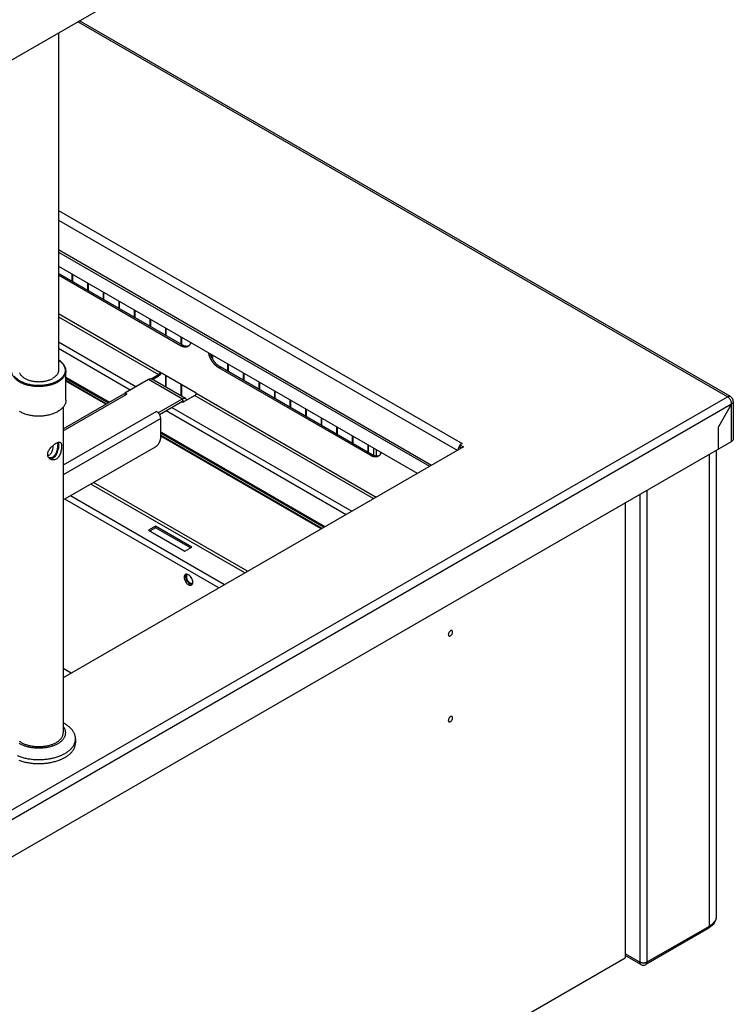
# Model space of a CAD drawing. Units: millimetres. Extents: x -2089 to 5578, y -188 to 6041.
# Drawn here: x 3392 to 3684, y 4565 to 4967 of the extents above; entities that cross this region are included whole.
import ezdxf

# ---------------------------------------------------------------- set-up
doc = ezdxf.new("R2010")
doc.units = ezdxf.units.MM
doc.header["$LTSCALE"] = 19.36
doc.layers.get('0').update_dxf_attribs({"linetype": 'CONTINUOUS'})

msp = doc.modelspace()

# ---------------------------------------------------------------- linework, layer by layer
at = {"color": 7, "linetype": 'Continuous'}
for p, q in [((3185.18, 4832.98), (3637.73, 5094.26)), ((3408.14, 4961.71), (3408.14, 4823.24)), ((3458.69, 4834.12), (3408.14, 4863.3)), ((3413.84, 4860.01), (3413.84, 4863.05)), ((3413.93, 4863), (3413.93, 4859.96)), ((3420.21, 4856.33), (3420.21, 4859.38)), ((3420.29, 4859.33), (3420.29, 4856.28)), ((3426.57, 4852.66), (3426.57, 4855.7)), ((3426.66, 4855.66), (3426.66, 4852.61)), ((3432.94, 4848.99), (3432.94, 4852.03)), ((3433.02, 4851.98), (3433.02, 4848.94)), ((3439.3, 4845.31), (3439.3, 4848.36)), ((3439.38, 4848.31), (3439.38, 4845.26)), ((3445.66, 4841.64), (3445.66, 4844.68)), ((3445.75, 4844.63), (3445.75, 4841.59)), ((3452.03, 4837.96), (3452.03, 4841.01)), ((3452.11, 4840.96), (3452.11, 4837.91)), ((3458.39, 4834.29), (3458.39, 4837.33)), ((3458.48, 4837.28), (3458.48, 4834.24)), ((3471.12, 4828.53), (3471.12, 4829.99)), ((3471.2, 4829.94), (3471.2, 4828.37)), ((3411.24, 4811.5), (3411.24, 4823.51)), ((3536.47, 4789.21), (3474.25, 4825.14)), ((3477.48, 4823.27), (3477.48, 4826.31)), ((3477.57, 4826.26), (3477.57, 4823.22)), ((3427.77, 4809.97), (3411.24, 4819.52)), ((3446.66, 4819.99), (3449.07, 4821.38)), ((3452.03, 4816.89), (3452.03, 4821.77)), ((3452.11, 4821.72), (3452.11, 4816.84)), ((3483.85, 4819.59), (3483.85, 4822.64)), ((3483.93, 4822.59), (3483.93, 4819.54)), ((3458.39, 4813.22), (3458.39, 4818.1)), ((3458.48, 4818.05), (3458.48, 4813.17)), ((3490.21, 4815.92), (3490.21, 4818.96)), ((3490.3, 4818.91), (3490.3, 4815.87)), ((3496.58, 4812.24), (3496.58, 4815.29)), ((3435.28, 4814.48), (3435.28, 4814.21)), ((3496.66, 4815.24), (3496.66, 4812.19)), ((3502.94, 4808.57), (3502.94, 4811.61)), ((3503.02, 4811.57), (3503.02, 4808.52)), ((3410.14, 4808.73), (3410.14, 4675.56)), ((3449.49, 4805.7), (3458.9, 4811.13)), ((3509.3, 4804.9), (3509.3, 4807.94)), ((3509.39, 4807.89), (3509.39, 4804.85)), ((3449.14, 4806.48), (3449.14, 4806.21)), ((3515.67, 4801.22), (3515.67, 4804.27)), ((3515.75, 4804.22), (3515.75, 4801.17)), ((3522.03, 4797.55), (3522.03, 4800.59)), ((3522.12, 4800.54), (3522.12, 4797.5)), ((3515.87, 4759.11), (3449.99, 4797.15)), ((3528.4, 4793.87), (3528.4, 4796.92)), ((3528.48, 4796.87), (3528.48, 4793.82)), ((3407.86, 4793.92), (3407.87, 4793.57)), ((3407.87, 4793.57), (3407.86, 4793.23)), ((3408.14, 4794.35), (3408.14, 4791.74)), ((3534.76, 4790.2), (3534.76, 4793.24)), ((3534.84, 4793.19), (3534.84, 4790.15)), ((3536.97, 4791.97), (3536.97, 4788.96)), ((3538.03, 4791.36), (3538.03, 4788.65)), ((3571.9, 4792.6), (3572.89, 4792.03)), ((3572.32, 4793.33), (3572.32, 4792.35)), ((3403.82, 4789.05), (3403.79, 4789.39)), ((3677.07, 4791.02), (3677.07, 4600.48)), ((3639.85, 4769.53), (3639.85, 4583.53)), ((3447.89, 4760.01), (3445.06, 4758.38)), ((3462.74, 4751.44), (3447.89, 4760.01)), ((3447.89, 4760.01), (3447.89, 4759.36)), ((3445.06, 4758.38), (3459.91, 4749.8)), ((3459.91, 4749.8), (3462.74, 4751.44)), ((3459.6, 4739.5), (3459.56, 4739.15)), ((3461.63, 4739.96), (3461.33, 4740.17)), ((3462.58, 4735.97), (3462.69, 4736.04)), ((3463.06, 4737.5), (3462.99, 4737.88)), ((3463.1, 4737.11), (3463.06, 4737.5)), ((3463.06, 4736.75), (3463.1, 4737.11)), ((3413.4, 4699.95), (3410.14, 4701.83)), ((3415.14, 4673.11), (3415.14, 4671.47)), ((3673.73, 4595.48), (3648.27, 4580.78)), ((3674.35, 4595.87), (3673.73, 4595.48)), ((3674.9, 4596.29), (3674.35, 4595.87)), ((3188.24, 4322.8), (3639.85, 4583.53)), ((3646.27, 4580.78), (3639.85, 4584.49))]:
    msp.add_line(p, q, dxfattribs=at)
at = {"color": 9, "linetype": 'Continuous'}
for p, q in [((3681.64, 4812.93), (3416.05, 4966.27)), ((3408.14, 4889.1), (3573.17, 4793.82)), ((3408.14, 4885.18), (3571.19, 4791.05)), ((3408.14, 4873.1), (3560.72, 4785.01)), ((3408.14, 4872.12), (3559.88, 4784.52)), ((3408.14, 4846.97), (3449.64, 4823.01)), ((3408.14, 4845.66), (3449.07, 4822.03)), ((3408.14, 4835.38), (3439.81, 4817.09)), ((3408.14, 4832.76), (3437.55, 4815.79)), ((3458.12, 4833.79), (3458.69, 4834.12)), ((3473.68, 4824.81), (3474.25, 4825.14)), ((3411.24, 4820.98), (3429.04, 4810.71)), ((3445.04, 4820.11), (3458.9, 4812.11)), ((3449.07, 4822.03), (3449.07, 4821.38)), ((3449.64, 4823.01), (3449.76, 4823.08)), ((3393.83, 4818.69), (3393.43, 4818.87)), ((3394.24, 4818.53), (3393.83, 4818.69)), ((3427.54, 4809.84), (3411.24, 4819.25)), ((3155.13, 4508.95), (3681.64, 4812.93)), ((3410.14, 4798.99), (3436.13, 4813.99)), ((3458.9, 4812.11), (3458.9, 4811.13)), ((3463.92, 4813.46), (3536.97, 4771.29)), ((3464.49, 4814.44), (3538.1, 4771.94)), ((3681.86, 4812.79), (3681.64, 4812.93)), ((3682.67, 4813.12), (3682.84, 4813.05)), ((3156.83, 4506.01), (3683.34, 4809.99)), ((3452.25, 4807.3), (3525.79, 4764.84)), ((3454.52, 4808.6), (3528.06, 4766.15)), ((3458.9, 4811.13), (3459.4, 4810.85)), ((3683.34, 4794.64), (3683.34, 4809.99)), ((3448.29, 4806.97), (3410.14, 4784.94)), ((3449.99, 4804.03), (3410.14, 4781.02)), ((3449.99, 4798.61), (3517.14, 4759.84)), ((3515.64, 4758.98), (3449.99, 4796.87)), ((3572.59, 4792.24), (3572, 4792.61)), ((3535.91, 4788.88), (3536.47, 4789.21)), ((3674.14, 4789.33), (3674.14, 4596.39)), ((3484.36, 4740.92), (3421.43, 4777.25)), ((3485.49, 4741.57), (3422.56, 4777.9)), ((3473.75, 4734.79), (3410.82, 4771.12)), ((3476.01, 4736.1), (3413.08, 4772.43)), ((3645.86, 4773), (3645.86, 4581.7)), ((3648.69, 4774.64), (3648.69, 4581.7)), ((3460.13, 4739.47), (3459.56, 4739.15)), ((3674.14, 4596.39), (3648.69, 4581.7)), ((3645.86, 4581.7), (3639.85, 4585.17))]:
    msp.add_line(p, q, dxfattribs=at)
at = {"color": 3, "linetype": 'Continuous'}
for p, q in [((3682.84, 4813.05), (3416.75, 4966.67)), ((3408.14, 4866.34), (3554.88, 4781.63)), ((3458.12, 4833.79), (3408.14, 4862.65)), ((3535.91, 4788.88), (3473.68, 4824.81)), ((3411.24, 4820.44), (3428.57, 4810.44)), ((3435.28, 4814.48), (3445.04, 4820.11)), ((3446.07, 4820.3), (3449.07, 4822.03)), ((3460.1, 4812.23), (3446.24, 4820.23)), ((3449.64, 4823.15), (3464.49, 4814.58)), ((3449.64, 4823.01), (3449.64, 4823.15)), ((3410.14, 4799.8), (3434.93, 4814.11)), ((3434.93, 4814.11), (3434.97, 4814.13)), ((3434.97, 4814.13), (3435.13, 4814.19)), ((3436.13, 4813.99), (3435.28, 4814.48)), ((3435.7, 4814.17), (3435.91, 4814.1)), ((3435.91, 4814.1), (3436.13, 4813.99)), ((3449.14, 4806.48), (3458.9, 4812.11)), ((3463.92, 4813.46), (3458.85, 4810.53)), ((3464.49, 4814.44), (3464.49, 4814.58)), ((3458.85, 4810.53), (3458.36, 4810.82)), ((3683.34, 4809.99), (3677.96, 4800.68)), ((3684.04, 4810.97), (3684.04, 4795.62)), ((3448.29, 4806.97), (3449.14, 4806.48)), ((3448.51, 4806.82), (3448.29, 4806.97)), ((3448.72, 4806.66), (3448.51, 4806.82)), ((3448.92, 4806.47), (3448.72, 4806.66)), ((3449.57, 4805.57), (3449.46, 4805.76)), ((3449.99, 4796.19), (3449.99, 4804.03)), ((3677.96, 4791.54), (3677.96, 4800.68)), ((3449.99, 4798.07), (3516.67, 4759.57)), ((3156.83, 4490.66), (3683.34, 4794.64)), ((3410.14, 4770.73), (3447.87, 4792.52)), ((3573.74, 4792.52), (3410.14, 4698.07)), ((3572, 4792.61), (3571.85, 4792.33)), ((3572.17, 4792.87), (3572, 4792.61)), ((3572.34, 4793.1), (3572.17, 4792.87)), ((3573.17, 4793.82), (3572.32, 4793.33)), ((3572.32, 4793.33), (3573.74, 4792.52)), ((3447.89, 4759.36), (3445.63, 4758.05)), ((3462.18, 4751.11), (3447.89, 4759.36)), ((3460.16, 4739.83), (3460.13, 4739.47))]:
    msp.add_line(p, q, dxfattribs=at)
for points in [[(3458.44, 4833.62), (3458.38, 4833.65), (3458.31, 4833.69), (3458.25, 4833.72), (3458.19, 4833.75), (3458.12, 4833.79)], [(3461.12, 4833.49), (3461.1, 4833.48), (3461.06, 4833.46), (3461.01, 4833.43), (3460.96, 4833.41), (3460.91, 4833.39), (3460.87, 4833.37), (3460.82, 4833.35), (3460.77, 4833.33), (3460.72, 4833.32), (3460.67, 4833.3), (3460.62, 4833.29), (3460.57, 4833.27), (3460.51, 4833.26), (3460.46, 4833.25), (3460.41, 4833.24), (3460.35, 4833.23), (3460.3, 4833.23), (3460.24, 4833.22), (3460.19, 4833.22), (3460.13, 4833.21), (3460.08, 4833.21), (3460.02, 4833.21), (3459.96, 4833.21), (3459.91, 4833.21), (3459.85, 4833.22), (3459.79, 4833.22), (3459.73, 4833.23), (3459.67, 4833.23), (3459.61, 4833.24), (3459.55, 4833.25), (3459.49, 4833.26), (3459.43, 4833.27), (3459.37, 4833.29), (3459.31, 4833.3), (3459.25, 4833.32), (3459.19, 4833.33), (3459.13, 4833.35), (3459.07, 4833.37), (3459.01, 4833.39), (3458.94, 4833.41), (3458.88, 4833.43), (3458.82, 4833.46), (3458.76, 4833.48), (3458.69, 4833.51), (3458.63, 4833.53), (3458.57, 4833.56), (3458.5, 4833.59), (3458.44, 4833.62)], [(3461.4, 4833.69), (3461.36, 4833.65), (3461.32, 4833.62), (3461.28, 4833.59), (3461.23, 4833.56), (3461.19, 4833.53), (3461.15, 4833.51), (3461.12, 4833.49)], [(3462.24, 4835.11), (3462.23, 4835.09), (3462.21, 4835.03), (3462.2, 4834.96), (3462.18, 4834.91), (3462.16, 4834.85), (3462.14, 4834.79), (3462.12, 4834.73), (3462.1, 4834.68), (3462.07, 4834.62), (3462.05, 4834.57), (3462.02, 4834.51), (3462, 4834.46), (3461.97, 4834.41), (3461.95, 4834.36), (3461.92, 4834.31), (3461.89, 4834.26), (3461.86, 4834.21), (3461.83, 4834.16), (3461.8, 4834.12), (3461.77, 4834.07), (3461.73, 4834.03), (3461.7, 4833.99), (3461.66, 4833.95), (3461.63, 4833.91), (3461.59, 4833.87), (3461.56, 4833.83), (3461.52, 4833.79), (3461.48, 4833.76), (3461.44, 4833.72), (3461.4, 4833.69)], [(3471.13, 4827.26), (3471.08, 4827.33), (3471.03, 4827.41), (3470.99, 4827.48), (3470.94, 4827.56), (3470.89, 4827.63), (3470.84, 4827.71), (3470.79, 4827.78), (3470.75, 4827.86), (3470.7, 4827.94), (3470.66, 4828.02), (3470.61, 4828.09), (3470.57, 4828.17), (3470.53, 4828.25), (3470.48, 4828.33), (3470.44, 4828.41), (3470.4, 4828.49), (3470.36, 4828.57), (3470.32, 4828.65), (3470.29, 4828.73), (3470.25, 4828.81), (3470.21, 4828.89), (3470.17, 4828.97), (3470.14, 4829.05), (3470.1, 4829.14), (3470.07, 4829.22), (3470.04, 4829.3), (3470.01, 4829.38), (3469.97, 4829.46), (3469.94, 4829.54), (3469.91, 4829.63), (3469.89, 4829.71), (3469.86, 4829.79), (3469.83, 4829.87), (3469.8, 4829.95), (3469.78, 4830.04), (3469.75, 4830.12), (3469.73, 4830.2), (3469.71, 4830.28), (3469.69, 4830.36), (3469.66, 4830.44), (3469.64, 4830.52), (3469.63, 4830.61), (3469.61, 4830.69), (3469.59, 4830.77), (3469.57, 4830.85), (3469.57, 4830.88)], [(3473.68, 4824.81), (3473.62, 4824.85), (3473.55, 4824.88), (3473.49, 4824.92), (3473.43, 4824.96), (3473.36, 4825.01), (3473.3, 4825.05), (3473.24, 4825.09), (3473.17, 4825.14), (3473.11, 4825.18), (3473.05, 4825.23), (3472.98, 4825.28), (3472.92, 4825.33), (3472.86, 4825.38), (3472.8, 4825.43), (3472.74, 4825.48), (3472.67, 4825.53), (3472.61, 4825.58), (3472.55, 4825.64), (3472.49, 4825.69), (3472.43, 4825.75), (3472.37, 4825.81), (3472.31, 4825.86), (3472.25, 4825.92), (3472.19, 4825.98), (3472.13, 4826.04), (3472.07, 4826.1), (3472.01, 4826.17), (3471.95, 4826.23), (3471.9, 4826.29), (3471.84, 4826.36), (3471.78, 4826.42), (3471.73, 4826.49), (3471.67, 4826.56), (3471.61, 4826.62), (3471.56, 4826.69), (3471.5, 4826.76), (3471.45, 4826.83), (3471.4, 4826.9), (3471.34, 4826.97), (3471.29, 4827.04), (3471.24, 4827.11), (3471.19, 4827.18), (3471.13, 4827.26)], [(3445.04, 4820.11), (3445.35, 4820.26), (3445.63, 4820.33), (3445.89, 4820.34), (3446.13, 4820.28), (3446.24, 4820.23)], [(3449.64, 4823.01), (3449.64, 4823), (3449.64, 4822.98), (3449.64, 4822.96), (3449.64, 4822.95), (3449.63, 4822.93), (3449.63, 4822.91), (3449.63, 4822.89), (3449.63, 4822.88), (3449.62, 4822.86), (3449.62, 4822.84), (3449.62, 4822.82), (3449.61, 4822.81), (3449.61, 4822.79), (3449.6, 4822.77), (3449.6, 4822.75), (3449.59, 4822.73), (3449.59, 4822.72), (3449.58, 4822.7), (3449.58, 4822.68), (3449.57, 4822.66), (3449.56, 4822.64), (3449.56, 4822.62), (3449.55, 4822.61), (3449.54, 4822.59), (3449.53, 4822.57), (3449.52, 4822.55), (3449.51, 4822.53), (3449.51, 4822.52), (3449.5, 4822.5), (3449.49, 4822.48), (3449.48, 4822.46), (3449.47, 4822.45), (3449.46, 4822.43), (3449.45, 4822.41), (3449.44, 4822.4), (3449.43, 4822.38), (3449.41, 4822.36), (3449.4, 4822.35), (3449.39, 4822.33), (3449.38, 4822.31), (3449.37, 4822.3), (3449.36, 4822.28), (3449.34, 4822.27), (3449.33, 4822.25), (3449.32, 4822.24), (3449.31, 4822.23), (3449.29, 4822.21), (3449.28, 4822.2), (3449.27, 4822.18), (3449.25, 4822.17), (3449.24, 4822.16), (3449.23, 4822.15), (3449.21, 4822.13), (3449.2, 4822.12), (3449.18, 4822.11), (3449.17, 4822.1), (3449.16, 4822.09), (3449.14, 4822.08), (3449.13, 4822.07), (3449.11, 4822.06), (3449.1, 4822.05), (3449.09, 4822.04), (3449.07, 4822.03)], [(3435.13, 4814.19), (3435.31, 4814.22), (3435.5, 4814.21), (3435.7, 4814.17)], [(3458.9, 4812.11), (3459.21, 4812.25), (3459.49, 4812.33), (3459.75, 4812.34), (3459.99, 4812.28), (3460.1, 4812.23)], [(3460.1, 4812.23), (3460.2, 4812.16), (3460.37, 4811.98), (3460.49, 4811.75), (3460.55, 4811.52)], [(3464.49, 4814.44), (3464.49, 4814.42), (3464.49, 4814.41), (3464.49, 4814.39), (3464.48, 4814.37), (3464.48, 4814.36), (3464.48, 4814.34), (3464.48, 4814.32), (3464.48, 4814.3), (3464.47, 4814.29), (3464.47, 4814.27), (3464.47, 4814.25), (3464.46, 4814.23), (3464.46, 4814.21), (3464.45, 4814.2), (3464.45, 4814.18), (3464.44, 4814.16), (3464.44, 4814.14), (3464.43, 4814.12), (3464.43, 4814.11), (3464.42, 4814.09), (3464.41, 4814.07), (3464.4, 4814.05), (3464.4, 4814.03), (3464.39, 4814.02), (3464.38, 4814), (3464.37, 4813.98), (3464.36, 4813.96), (3464.35, 4813.94), (3464.35, 4813.93), (3464.34, 4813.91), (3464.33, 4813.89), (3464.32, 4813.87), (3464.31, 4813.86), (3464.3, 4813.84), (3464.29, 4813.82), (3464.27, 4813.81), (3464.26, 4813.79), (3464.25, 4813.77), (3464.24, 4813.76), (3464.23, 4813.74), (3464.22, 4813.73), (3464.2, 4813.71), (3464.19, 4813.7), (3464.18, 4813.68), (3464.17, 4813.67), (3464.15, 4813.65), (3464.14, 4813.64), (3464.13, 4813.62), (3464.12, 4813.61), (3464.1, 4813.6), (3464.09, 4813.59), (3464.07, 4813.57), (3464.06, 4813.56), (3464.05, 4813.55), (3464.03, 4813.54), (3464.02, 4813.53), (3464.01, 4813.52), (3463.99, 4813.51), (3463.98, 4813.5), (3463.96, 4813.49), (3463.95, 4813.48), (3463.94, 4813.47), (3463.92, 4813.46)], [(3449.46, 4805.76), (3449.29, 4806.02), (3449.11, 4806.25), (3448.92, 4806.47)], [(3449.99, 4804.03), (3449.98, 4804.22), (3449.96, 4804.4), (3449.93, 4804.6), (3449.88, 4804.79), (3449.82, 4804.98), (3449.75, 4805.18), (3449.67, 4805.37), (3449.57, 4805.57)], [(3447.87, 4792.52), (3448.01, 4792.6), (3448.15, 4792.7), (3448.28, 4792.8), (3448.42, 4792.92), (3448.55, 4793.04), (3448.68, 4793.17), (3448.81, 4793.31), (3448.93, 4793.46), (3449.05, 4793.61), (3449.16, 4793.77), (3449.27, 4793.93), (3449.37, 4794.1), (3449.47, 4794.27), (3449.55, 4794.45), (3449.63, 4794.62), (3449.71, 4794.8), (3449.77, 4794.98), (3449.83, 4795.16), (3449.88, 4795.34), (3449.92, 4795.52), (3449.95, 4795.69), (3449.97, 4795.86), (3449.99, 4796.03), (3449.99, 4796.19)], [(3684.04, 4795.62), (3684.02, 4795.44), (3683.96, 4795.26), (3683.86, 4795.09), (3683.72, 4794.93)], [(3571.85, 4792.33), (3571.72, 4792.04), (3571.61, 4791.75), (3571.54, 4791.46), (3571.49, 4791.17)], [(3573.17, 4793.82), (3572.95, 4793.67), (3572.73, 4793.5), (3572.53, 4793.31), (3572.34, 4793.1)], [(3683.72, 4794.93), (3683.55, 4794.78), (3683.34, 4794.64)], [(3536.97, 4788.43), (3536.91, 4788.44), (3536.85, 4788.46), (3536.79, 4788.48), (3536.73, 4788.5), (3536.66, 4788.53), (3536.6, 4788.55), (3536.54, 4788.57), (3536.47, 4788.6), (3536.41, 4788.63), (3536.35, 4788.66), (3536.29, 4788.68), (3536.22, 4788.71), (3536.16, 4788.75), (3536.1, 4788.78), (3536.03, 4788.81), (3535.97, 4788.85), (3535.91, 4788.88)], [(3538.91, 4788.59), (3538.88, 4788.57), (3538.84, 4788.55), (3538.79, 4788.53), (3538.74, 4788.5), (3538.7, 4788.48), (3538.65, 4788.46), (3538.6, 4788.44), (3538.55, 4788.43), (3538.5, 4788.41), (3538.45, 4788.39), (3538.4, 4788.38), (3538.35, 4788.37), (3538.3, 4788.36), (3538.24, 4788.35), (3538.19, 4788.34), (3538.14, 4788.33), (3538.08, 4788.32), (3538.03, 4788.32), (3537.97, 4788.31), (3537.92, 4788.31), (3537.86, 4788.31), (3537.8, 4788.31), (3537.75, 4788.31), (3537.69, 4788.31), (3537.63, 4788.31), (3537.57, 4788.32), (3537.51, 4788.32), (3537.46, 4788.33), (3537.4, 4788.34), (3537.34, 4788.35), (3537.28, 4788.36), (3537.22, 4788.37), (3537.16, 4788.38), (3537.1, 4788.39), (3537.03, 4788.41), (3536.97, 4788.43)], [(3539.18, 4788.78), (3539.14, 4788.75), (3539.1, 4788.72), (3539.06, 4788.68), (3539.02, 4788.66), (3538.97, 4788.63), (3538.93, 4788.6), (3538.91, 4788.59)], [(3540.02, 4790.21), (3540.01, 4790.18), (3540, 4790.12), (3539.98, 4790.06), (3539.96, 4790), (3539.94, 4789.94), (3539.92, 4789.88), (3539.9, 4789.82), (3539.88, 4789.77), (3539.85, 4789.71), (3539.83, 4789.66), (3539.81, 4789.61), (3539.78, 4789.55), (3539.76, 4789.5), (3539.73, 4789.45), (3539.7, 4789.4), (3539.67, 4789.35), (3539.64, 4789.3), (3539.61, 4789.26), (3539.58, 4789.21), (3539.55, 4789.17), (3539.51, 4789.12), (3539.48, 4789.08), (3539.45, 4789.04), (3539.41, 4789), (3539.37, 4788.96), (3539.34, 4788.92), (3539.3, 4788.88), (3539.26, 4788.85), (3539.22, 4788.81), (3539.18, 4788.78)], [(3460.13, 4739.47), (3460.16, 4739.08), (3460.24, 4738.7), (3460.37, 4738.32), (3460.54, 4737.93), (3460.76, 4737.54), (3461.01, 4737.2)], [(3460.4, 4740.39), (3460.36, 4740.36), (3460.24, 4740.12), (3460.16, 4739.83)], [(3461.01, 4737.2), (3461.29, 4736.89), (3461.59, 4736.62), (3461.9, 4736.41), (3462.2, 4736.27), (3462.5, 4736.19), (3462.78, 4736.18), (3462.83, 4736.19)]]:
    msp.add_lwpolyline(points, dxfattribs=at)
at = {"color": 7, "linetype": 'Continuous'}
for points in [[(3461.39, 4833.68), (3461.38, 4833.68), (3461.33, 4833.66), (3461.28, 4833.64), (3461.23, 4833.63), (3461.18, 4833.61), (3461.13, 4833.6), (3461.08, 4833.59), (3461.03, 4833.58), (3460.97, 4833.57), (3460.92, 4833.56), (3460.87, 4833.55), (3460.81, 4833.55), (3460.76, 4833.54), (3460.7, 4833.54), (3460.64, 4833.54), (3460.59, 4833.54), (3460.53, 4833.54), (3460.47, 4833.54), (3460.41, 4833.54), (3460.36, 4833.55), (3460.3, 4833.55), (3460.24, 4833.56), (3460.18, 4833.57), (3460.12, 4833.58), (3460.06, 4833.59), (3460, 4833.6), (3459.94, 4833.61), (3459.88, 4833.63), (3459.82, 4833.64), (3459.76, 4833.66), (3459.69, 4833.68), (3459.63, 4833.7), (3459.57, 4833.72), (3459.51, 4833.74), (3459.45, 4833.76), (3459.38, 4833.78), (3459.32, 4833.81), (3459.26, 4833.83), (3459.2, 4833.86), (3459.13, 4833.89), (3459.07, 4833.92), (3459.01, 4833.95), (3458.94, 4833.98), (3458.88, 4834.01), (3458.82, 4834.05), (3458.75, 4834.08), (3458.69, 4834.12)], [(3411.24, 4823.51), (3411.23, 4823.81), (3411.2, 4824.1), (3411.14, 4824.4), (3411.06, 4824.7), (3410.95, 4824.99), (3410.83, 4825.29), (3410.68, 4825.57), (3410.51, 4825.86), (3410.31, 4826.14), (3410.1, 4826.41), (3409.86, 4826.68), (3409.6, 4826.94), (3409.32, 4827.2), (3409.02, 4827.44), (3408.7, 4827.68), (3408.36, 4827.91), (3408.14, 4828.05)], [(3471.14, 4828.5), (3471.09, 4828.58), (3471.05, 4828.66), (3471.01, 4828.74), (3470.97, 4828.82), (3470.93, 4828.9), (3470.89, 4828.98), (3470.85, 4829.06), (3470.81, 4829.14), (3470.78, 4829.22), (3470.74, 4829.3), (3470.7, 4829.38), (3470.67, 4829.46), (3470.64, 4829.54), (3470.6, 4829.63), (3470.57, 4829.71), (3470.54, 4829.79), (3470.51, 4829.87), (3470.48, 4829.95), (3470.45, 4830.03), (3470.42, 4830.12), (3470.4, 4830.2), (3470.37, 4830.28), (3470.34, 4830.36), (3470.32, 4830.44), (3470.32, 4830.45)], [(3474.25, 4825.14), (3474.18, 4825.17), (3474.12, 4825.21), (3474.06, 4825.25), (3473.99, 4825.29), (3473.93, 4825.33), (3473.87, 4825.38), (3473.8, 4825.42), (3473.74, 4825.46), (3473.68, 4825.51), (3473.61, 4825.56), (3473.55, 4825.6), (3473.49, 4825.65), (3473.43, 4825.7), (3473.36, 4825.75), (3473.3, 4825.8), (3473.24, 4825.86), (3473.18, 4825.91), (3473.12, 4825.96), (3473.06, 4826.02), (3472.99, 4826.08), (3472.93, 4826.13), (3472.87, 4826.19), (3472.81, 4826.25), (3472.75, 4826.31), (3472.7, 4826.37), (3472.64, 4826.43), (3472.58, 4826.49), (3472.52, 4826.56), (3472.46, 4826.62), (3472.4, 4826.68), (3472.35, 4826.75), (3472.29, 4826.82), (3472.23, 4826.88), (3472.18, 4826.95), (3472.12, 4827.02), (3472.07, 4827.09), (3472.02, 4827.16), (3471.96, 4827.23), (3471.91, 4827.3), (3471.86, 4827.37), (3471.8, 4827.44), (3471.75, 4827.51), (3471.7, 4827.58), (3471.65, 4827.66), (3471.6, 4827.73), (3471.55, 4827.81), (3471.5, 4827.88), (3471.45, 4827.96), (3471.41, 4828.03), (3471.36, 4828.11), (3471.31, 4828.19), (3471.27, 4828.26), (3471.22, 4828.34), (3471.18, 4828.42), (3471.14, 4828.5)], [(3408.14, 4824.26), (3408.17, 4824.12), (3408.19, 4823.91), (3408.19, 4823.75)], [(3408.19, 4823.75), (3408.19, 4823.7), (3408.18, 4823.49), (3408.15, 4823.28)], [(3392.28, 4822.75), (3392.37, 4822.55), (3392.47, 4822.35), (3392.59, 4822.15), (3392.72, 4821.95), (3392.87, 4821.76), (3393.04, 4821.57), (3393.22, 4821.38), (3393.41, 4821.2), (3393.62, 4821.03), (3393.84, 4820.86), (3394.07, 4820.7), (3394.32, 4820.54), (3394.58, 4820.39), (3394.85, 4820.25), (3395.13, 4820.11), (3395.43, 4819.99), (3395.73, 4819.87), (3396.04, 4819.75), (3396.36, 4819.65), (3396.68, 4819.55), (3397.02, 4819.47), (3397.36, 4819.39), (3397.71, 4819.32), (3398.06, 4819.26), (3398.41, 4819.21), (3398.77, 4819.17), (3399.14, 4819.14), (3399.5, 4819.12), (3399.87, 4819.11), (3400.23, 4819.1), (3400.6, 4819.11), (3400.97, 4819.13), (3401.33, 4819.15), (3401.69, 4819.19), (3402.05, 4819.24), (3402.4, 4819.29), (3402.75, 4819.36), (3403.1, 4819.43), (3403.43, 4819.51), (3403.76, 4819.6), (3404.09, 4819.7), (3404.4, 4819.81), (3404.71, 4819.92), (3405.01, 4820.05), (3405.29, 4820.18), (3405.57, 4820.32), (3405.83, 4820.47)], [(3408.15, 4823.28), (3408.1, 4823.07), (3408.04, 4822.86), (3407.96, 4822.65), (3407.87, 4822.45), (3407.76, 4822.25), (3407.63, 4822.05), (3407.49, 4821.85), (3407.33, 4821.66), (3407.16, 4821.47), (3406.97, 4821.29), (3406.77, 4821.11), (3406.56, 4820.94), (3406.33, 4820.78), (3406.09, 4820.62), (3405.83, 4820.47)], [(3450.14, 4822.86), (3450.13, 4822.84), (3450.12, 4822.81), (3450.12, 4822.78), (3450.11, 4822.75), (3450.1, 4822.72), (3450.09, 4822.69), (3450.07, 4822.66), (3450.06, 4822.63), (3450.05, 4822.6), (3450.04, 4822.57), (3450.03, 4822.54), (3450.01, 4822.51), (3450, 4822.48), (3449.99, 4822.45), (3449.97, 4822.42), (3449.96, 4822.39), (3449.94, 4822.36), (3449.93, 4822.33), (3449.91, 4822.3), (3449.9, 4822.27), (3449.88, 4822.24), (3449.86, 4822.21), (3449.85, 4822.18), (3449.83, 4822.15), (3449.81, 4822.12), (3449.79, 4822.1), (3449.78, 4822.07), (3449.76, 4822.04), (3449.74, 4822.01), (3449.72, 4821.99), (3449.7, 4821.96), (3449.68, 4821.93), (3449.66, 4821.91), (3449.64, 4821.88), (3449.62, 4821.86), (3449.6, 4821.83), (3449.58, 4821.81), (3449.55, 4821.78), (3449.53, 4821.76), (3449.51, 4821.73), (3449.49, 4821.71), (3449.47, 4821.69), (3449.44, 4821.67), (3449.42, 4821.65), (3449.4, 4821.62), (3449.38, 4821.6), (3449.35, 4821.58), (3449.33, 4821.56), (3449.31, 4821.54), (3449.28, 4821.53), (3449.26, 4821.51), (3449.24, 4821.49), (3449.21, 4821.47), (3449.19, 4821.46), (3449.17, 4821.44), (3449.14, 4821.42), (3449.12, 4821.41), (3449.1, 4821.39), (3449.07, 4821.38)], [(3411.24, 4811.5), (3411.24, 4811.44), (3411.23, 4811.19), (3411.2, 4810.95), (3411.15, 4810.7), (3411.09, 4810.45), (3411.01, 4810.21), (3410.92, 4809.97), (3410.81, 4809.73), (3410.68, 4809.49), (3410.54, 4809.25), (3410.38, 4809.02), (3410.2, 4808.8)], [(3458.9, 4811.13), (3459.06, 4811.2), (3459.2, 4811.24), (3459.33, 4811.25), (3459.44, 4811.22), (3459.5, 4811.19)], [(3410.2, 4808.8), (3410.01, 4808.57), (3409.81, 4808.35), (3409.59, 4808.14), (3409.36, 4807.93), (3409.11, 4807.73), (3408.85, 4807.53), (3408.58, 4807.34), (3408.29, 4807.15), (3407.99, 4806.97)], [(3459.5, 4811.19), (3459.55, 4811.16), (3459.64, 4811.07), (3459.67, 4811)], [(3392.14, 4807.06), (3392.45, 4806.89), (3392.76, 4806.72), (3393.09, 4806.56), (3393.43, 4806.4), (3393.78, 4806.25), (3394.13, 4806.12), (3394.5, 4805.99), (3394.87, 4805.86), (3395.26, 4805.75), (3395.65, 4805.64), (3396.04, 4805.55), (3396.45, 4805.46), (3396.86, 4805.38), (3397.27, 4805.31), (3397.69, 4805.25), (3398.11, 4805.2), (3398.53, 4805.16), (3398.96, 4805.13), (3399.39, 4805.11), (3399.82, 4805.1), (3400.25, 4805.1), (3400.68, 4805.1), (3401.11, 4805.12), (3401.54, 4805.15), (3401.96, 4805.18), (3402.39, 4805.23), (3402.81, 4805.28), (3403.22, 4805.35), (3403.63, 4805.42), (3404.04, 4805.5), (3404.44, 4805.6), (3404.83, 4805.7), (3405.22, 4805.81), (3405.6, 4805.92), (3405.97, 4806.05), (3406.33, 4806.18), (3406.68, 4806.33), (3407.03, 4806.48), (3407.36, 4806.63), (3407.68, 4806.8), (3407.99, 4806.97)], [(3403.79, 4789.39), (3403.82, 4789.74), (3403.88, 4790.09), (3403.99, 4790.43), (3404.14, 4790.79), (3404.33, 4791.15), (3404.54, 4791.5), (3404.79, 4791.84), (3405.07, 4792.17), (3405.36, 4792.49), (3405.66, 4792.78), (3405.97, 4793.06), (3406.29, 4793.32), (3406.6, 4793.55), (3406.92, 4793.77), (3407.22, 4793.95), (3407.5, 4794.11), (3407.78, 4794.23), (3408.03, 4794.33)], [(3407.81, 4792.49), (3407.77, 4792.09), (3407.7, 4791.67), (3407.62, 4791.25), (3407.52, 4790.83), (3407.39, 4790.42), (3407.24, 4790.02), (3407.07, 4789.65), (3406.87, 4789.31), (3406.65, 4788.99), (3406.41, 4788.72), (3406.15, 4788.48), (3405.87, 4788.28), (3405.58, 4788.12), (3405.27, 4788.01), (3404.96, 4787.94), (3404.64, 4787.92)], [(3404.85, 4789.41), (3405.09, 4789.67), (3405.3, 4789.97), (3405.49, 4790.31), (3405.66, 4790.69), (3405.79, 4791.1), (3405.9, 4791.54), (3405.99, 4791.99), (3406.05, 4792.47), (3406.09, 4792.95), (3406.1, 4793.16)], [(3409.45, 4792.66), (3409.44, 4792.3), (3409.42, 4791.93), (3409.37, 4791.55), (3409.31, 4791.14), (3409.22, 4790.72), (3409.12, 4790.3), (3408.99, 4789.9), (3408.84, 4789.49), (3408.67, 4789.11), (3408.48, 4788.75), (3408.27, 4788.41), (3408.03, 4788.11), (3407.78, 4787.84), (3407.5, 4787.61), (3407.21, 4787.42), (3406.91, 4787.27), (3406.6, 4787.16), (3406.29, 4787.1), (3405.97, 4787.09), (3405.65, 4787.12), (3405.35, 4787.2), (3405.06, 4787.31), (3404.92, 4787.39)], [(3405.81, 4787.87), (3406.11, 4788.01), (3406.4, 4788.19), (3406.67, 4788.42), (3406.92, 4788.68), (3407.15, 4788.98), (3407.36, 4789.32), (3407.55, 4789.68), (3407.71, 4790.07), (3407.86, 4790.48), (3407.97, 4790.9), (3408.07, 4791.33)], [(3407.86, 4793.23), (3407.85, 4792.87), (3407.81, 4792.49)], [(3407.83, 4794.25), (3407.84, 4794.23), (3407.86, 4793.92)], [(3408.03, 4794.33), (3408.27, 4794.38), (3408.49, 4794.41), (3408.68, 4794.4), (3408.85, 4794.35), (3408.92, 4794.31)], [(3408.07, 4791.33), (3408.15, 4791.77), (3408.21, 4792.2), (3408.24, 4792.6), (3408.27, 4792.98), (3408.27, 4793.34)], [(3408.27, 4793.34), (3408.27, 4793.66), (3408.25, 4793.95), (3408.21, 4794.21), (3408.17, 4794.36)], [(3408.92, 4794.31), (3409, 4794.27), (3409.12, 4794.14), (3409.23, 4793.98), (3409.31, 4793.78), (3409.37, 4793.54), (3409.42, 4793.28), (3409.44, 4792.99), (3409.45, 4792.66)], [(3572.59, 4792.24), (3572.51, 4792.1), (3572.44, 4791.95), (3572.39, 4791.81), (3572.35, 4791.66)], [(3404.54, 4787.66), (3404.33, 4787.89), (3404.14, 4788.15), (3403.99, 4788.43), (3403.88, 4788.73), (3403.82, 4789.05)], [(3403.86, 4788.84), (3404.02, 4788.88), (3404.32, 4789.01), (3404.6, 4789.19), (3404.85, 4789.41)], [(3404.64, 4787.92), (3404.31, 4787.94), (3404.29, 4787.95)], [(3404.43, 4787.78), (3404.54, 4787.75), (3404.87, 4787.71), (3405.19, 4787.72), (3405.5, 4787.77), (3405.81, 4787.87)], [(3404.92, 4787.39), (3404.79, 4787.47), (3404.54, 4787.66)], [(3536.98, 4788.95), (3536.91, 4788.98), (3536.85, 4789.01), (3536.79, 4789.04), (3536.72, 4789.07), (3536.66, 4789.11), (3536.6, 4789.14), (3536.53, 4789.17), (3536.47, 4789.21)], [(3539.17, 4788.77), (3539.17, 4788.77), (3539.12, 4788.75), (3539.07, 4788.74), (3539.02, 4788.72), (3538.96, 4788.71), (3538.91, 4788.69), (3538.86, 4788.68), (3538.81, 4788.67), (3538.76, 4788.66), (3538.7, 4788.65), (3538.65, 4788.65), (3538.59, 4788.64), (3538.54, 4788.64), (3538.48, 4788.64), (3538.43, 4788.63), (3538.37, 4788.63), (3538.31, 4788.63), (3538.25, 4788.64), (3538.2, 4788.64), (3538.14, 4788.64), (3538.08, 4788.65), (3538.02, 4788.65), (3537.96, 4788.66), (3537.9, 4788.67), (3537.84, 4788.68), (3537.78, 4788.69), (3537.72, 4788.71), (3537.66, 4788.72), (3537.6, 4788.74), (3537.54, 4788.75), (3537.48, 4788.77), (3537.42, 4788.79), (3537.35, 4788.81), (3537.29, 4788.83), (3537.23, 4788.85), (3537.17, 4788.88), (3537.1, 4788.9), (3537.04, 4788.93), (3536.98, 4788.95)], [(3459.56, 4739.15), (3459.6, 4738.76), (3459.67, 4738.37), (3459.8, 4737.99), (3459.98, 4737.6)], [(3460.08, 4740.29), (3459.97, 4740.22), (3459.8, 4740.03), (3459.67, 4739.79), (3459.6, 4739.5)], [(3460.45, 4740.4), (3460.2, 4740.34), (3460.08, 4740.29)], [(3461.33, 4740.17), (3461.03, 4740.31), (3460.72, 4740.39), (3460.45, 4740.4)], [(3460.89, 4740.19), (3460.87, 4740.17), (3460.78, 4740.1), (3460.71, 4740.02), (3460.64, 4739.93), (3460.58, 4739.82), (3460.54, 4739.7), (3460.51, 4739.57), (3460.49, 4739.42), (3460.48, 4739.27)], [(3460.48, 4739.27), (3460.49, 4739.11), (3460.51, 4738.94), (3460.54, 4738.78), (3460.58, 4738.61), (3460.64, 4738.43), (3460.71, 4738.26), (3460.78, 4738.09), (3460.87, 4737.92), (3460.97, 4737.75), (3461.08, 4737.6), (3461.19, 4737.45), (3461.31, 4737.31), (3461.43, 4737.18), (3461.56, 4737.06), (3461.7, 4736.95), (3461.83, 4736.86), (3461.96, 4736.78), (3462.1, 4736.72), (3462.23, 4736.68), (3462.36, 4736.64), (3462.48, 4736.63), (3462.6, 4736.63), (3462.72, 4736.65), (3462.82, 4736.69), (3462.9, 4736.72)], [(3462.99, 4737.88), (3462.86, 4738.26), (3462.68, 4738.65), (3462.46, 4739.04), (3462.21, 4739.38), (3461.94, 4739.69), (3461.63, 4739.96)], [(3459.98, 4737.6), (3460.2, 4737.22), (3460.45, 4736.87), (3460.72, 4736.56), (3461.03, 4736.29), (3461.33, 4736.09), (3461.63, 4735.94), (3461.94, 4735.86), (3462.21, 4735.85), (3462.46, 4735.91), (3462.58, 4735.97)], [(3462.69, 4736.04), (3462.86, 4736.22), (3462.99, 4736.46), (3463.06, 4736.75)], [(3569.06, 4717.3), (3568.98, 4717.33), (3568.88, 4717.35), (3568.75, 4717.35), (3568.63, 4717.33), (3568.5, 4717.27), (3568.37, 4717.2), (3568.24, 4717.1), (3568.11, 4716.98), (3567.99, 4716.84), (3567.88, 4716.7), (3567.79, 4716.54), (3567.7, 4716.37), (3567.64, 4716.2), (3567.59, 4716.04), (3567.56, 4715.87), (3567.55, 4715.71)], [(3567.55, 4715.71), (3567.56, 4715.56), (3567.59, 4715.43), (3567.64, 4715.31), (3567.7, 4715.22), (3567.79, 4715.15), (3567.81, 4715.13)], [(3567.81, 4715.13), (3567.88, 4715.1), (3567.99, 4715.08), (3568.11, 4715.08), (3568.24, 4715.11), (3568.37, 4715.16), (3568.5, 4715.24), (3568.63, 4715.34), (3568.75, 4715.45), (3568.88, 4715.59), (3568.98, 4715.74), (3569.08, 4715.9), (3569.16, 4716.06), (3569.23, 4716.23), (3569.28, 4716.4), (3569.3, 4716.56), (3569.32, 4716.73)], [(3569.32, 4716.73), (3569.3, 4716.88), (3569.28, 4717.01), (3569.23, 4717.12), (3569.16, 4717.21), (3569.08, 4717.28), (3569.06, 4717.3)], [(3415.14, 4673.11), (3415.14, 4673.3), (3415.12, 4673.56), (3415.09, 4673.82), (3415.05, 4674.08), (3414.99, 4674.33), (3414.92, 4674.59), (3414.84, 4674.84), (3414.74, 4675.1), (3414.63, 4675.35), (3414.51, 4675.6), (3414.37, 4675.84), (3414.22, 4676.09), (3414.06, 4676.33), (3413.89, 4676.57), (3413.7, 4676.81), (3413.51, 4677.04), (3413.3, 4677.27), (3413.08, 4677.49), (3412.84, 4677.71), (3412.6, 4677.93), (3412.34, 4678.14), (3412.08, 4678.35), (3411.8, 4678.56), (3411.51, 4678.76), (3411.21, 4678.95), (3410.91, 4679.14), (3410.59, 4679.32), (3410.26, 4679.5), (3410.14, 4679.56)], [(3569.06, 4682.19), (3568.98, 4682.22), (3568.88, 4682.25), (3568.75, 4682.24), (3568.63, 4682.22), (3568.5, 4682.16), (3568.37, 4682.09), (3568.24, 4681.99), (3568.11, 4681.87), (3567.99, 4681.73), (3567.88, 4681.59), (3567.79, 4681.43), (3567.7, 4681.26), (3567.64, 4681.09), (3567.59, 4680.93), (3567.56, 4680.76), (3567.55, 4680.6)], [(3567.55, 4680.6), (3567.56, 4680.45), (3567.59, 4680.32), (3567.64, 4680.2), (3567.7, 4680.11), (3567.79, 4680.04), (3567.81, 4680.03)], [(3567.81, 4680.03), (3567.88, 4679.99), (3567.99, 4679.97), (3568.11, 4679.97), (3568.24, 4680), (3568.37, 4680.05), (3568.5, 4680.13), (3568.63, 4680.23), (3568.75, 4680.34), (3568.88, 4680.48), (3568.98, 4680.63), (3569.08, 4680.79), (3569.16, 4680.96), (3569.23, 4681.12), (3569.28, 4681.29), (3569.3, 4681.45), (3569.32, 4681.62)], [(3569.32, 4681.62), (3569.3, 4681.77), (3569.28, 4681.9), (3569.23, 4682.01), (3569.16, 4682.1), (3569.08, 4682.18), (3569.06, 4682.19)], [(3407.21, 4671.47), (3407.47, 4671.63), (3407.72, 4671.79), (3407.96, 4671.96), (3408.19, 4672.13), (3408.4, 4672.3), (3408.61, 4672.48), (3408.8, 4672.67), (3408.98, 4672.86), (3409.15, 4673.05), (3409.31, 4673.25), (3409.45, 4673.45), (3409.58, 4673.65), (3409.7, 4673.85), (3409.8, 4674.06), (3409.89, 4674.27), (3409.97, 4674.48), (3410.03, 4674.7), (3410.08, 4674.91), (3410.11, 4675.12), (3410.13, 4675.34), (3410.14, 4675.56)], [(3410.11, 4672.87), (3410.27, 4673.08), (3410.41, 4673.28), (3410.54, 4673.49), (3410.66, 4673.7), (3410.77, 4673.91), (3410.86, 4674.13), (3410.94, 4674.34), (3411.01, 4674.56), (3411.06, 4674.78), (3411.1, 4675), (3411.13, 4675.22), (3411.14, 4675.45), (3411.14, 4675.67), (3411.13, 4675.89), (3411.1, 4676.11), (3411.06, 4676.33), (3411.01, 4676.55), (3410.94, 4676.77), (3410.86, 4676.99), (3410.77, 4677.2), (3410.66, 4677.41), (3410.54, 4677.62), (3410.41, 4677.83), (3410.27, 4678.04), (3410.14, 4678.2)], [(3407.92, 4671.07), (3407.64, 4670.91), (3407.36, 4670.76), (3407.06, 4670.62), (3406.76, 4670.48), (3406.45, 4670.35), (3406.13, 4670.23), (3405.81, 4670.11), (3405.47, 4670), (3405.14, 4669.9), (3404.79, 4669.8), (3404.44, 4669.71), (3404.08, 4669.63), (3403.72, 4669.55), (3403.36, 4669.48), (3402.99, 4669.42), (3402.62, 4669.37), (3402.24, 4669.32), (3401.86, 4669.28), (3401.48, 4669.25), (3401.1, 4669.23), (3400.72, 4669.21), (3400.33, 4669.21), (3399.95, 4669.21), (3399.57, 4669.21), (3399.18, 4669.23), (3398.8, 4669.25), (3398.42, 4669.28), (3398.04, 4669.32), (3397.67, 4669.37), (3397.29, 4669.42), (3396.93, 4669.48), (3396.56, 4669.55), (3396.2, 4669.63), (3395.84, 4669.71), (3395.49, 4669.8), (3395.15, 4669.9), (3394.81, 4670), (3394.48, 4670.11), (3394.15, 4670.23), (3393.83, 4670.35), (3393.52, 4670.48), (3393.22, 4670.62), (3392.93, 4670.76), (3392.64, 4670.91), (3392.36, 4671.07), (3392.1, 4671.23)], [(3407.21, 4671.47), (3406.94, 4671.32), (3406.66, 4671.18), (3406.38, 4671.04), (3406.08, 4670.91), (3405.78, 4670.79), (3405.46, 4670.67), (3405.14, 4670.56), (3404.81, 4670.45), (3404.48, 4670.35), (3404.14, 4670.26), (3403.8, 4670.18), (3403.44, 4670.11), (3403.09, 4670.04), (3402.73, 4669.98), (3402.37, 4669.93), (3402, 4669.88), (3401.63, 4669.85), (3401.26, 4669.82), (3400.89, 4669.8), (3400.52, 4669.79), (3400.14, 4669.78), (3399.77, 4669.79), (3399.39, 4669.8), (3399.02, 4669.82), (3398.65, 4669.85), (3398.28, 4669.88), (3397.92, 4669.93), (3397.55, 4669.98), (3397.19, 4670.04), (3396.84, 4670.11), (3396.49, 4670.18), (3396.14, 4670.26), (3395.8, 4670.35), (3395.47, 4670.45), (3395.14, 4670.56), (3394.82, 4670.67), (3394.51, 4670.79), (3394.2, 4670.91), (3393.91, 4671.04), (3393.62, 4671.18), (3393.34, 4671.32), (3393.07, 4671.47), (3392.81, 4671.63), (3392.56, 4671.79), (3392.32, 4671.96)], [(3407.92, 4671.07), (3408.19, 4671.23), (3408.44, 4671.39), (3408.69, 4671.56), (3408.93, 4671.73), (3409.15, 4671.91), (3409.37, 4672.1), (3409.57, 4672.29), (3409.76, 4672.48), (3409.94, 4672.67), (3410.11, 4672.87)], [(3410.75, 4666.98), (3411.06, 4667.17), (3411.36, 4667.36), (3411.66, 4667.56), (3411.94, 4667.76), (3412.21, 4667.96), (3412.47, 4668.18), (3412.72, 4668.39), (3412.96, 4668.61), (3413.19, 4668.83), (3413.4, 4669.06), (3413.61, 4669.29), (3413.8, 4669.53), (3413.98, 4669.76), (3414.15, 4670), (3414.3, 4670.25), (3414.44, 4670.49), (3414.57, 4670.74), (3414.69, 4670.99), (3414.79, 4671.24), (3414.88, 4671.5), (3414.96, 4671.75), (3415.02, 4672.01), (3415.07, 4672.27), (3415.11, 4672.52), (3415.13, 4672.78), (3415.14, 4673.04), (3415.14, 4673.11)], [(3410.75, 4665.35), (3411.06, 4665.54), (3411.36, 4665.73), (3411.66, 4665.92), (3411.94, 4666.13), (3412.21, 4666.33), (3412.47, 4666.54), (3412.72, 4666.76), (3412.96, 4666.98), (3413.19, 4667.2), (3413.4, 4667.43), (3413.61, 4667.66), (3413.8, 4667.89), (3413.98, 4668.13), (3414.15, 4668.37), (3414.3, 4668.61), (3414.44, 4668.86), (3414.57, 4669.11), (3414.69, 4669.36), (3414.79, 4669.61), (3414.88, 4669.86), (3414.96, 4670.12), (3415.02, 4670.38), (3415.07, 4670.63), (3415.11, 4670.89), (3415.13, 4671.15), (3415.14, 4671.41), (3415.14, 4671.47)], [(3409.41, 4666.3), (3409.05, 4666.14), (3408.68, 4665.99), (3408.31, 4665.84), (3407.93, 4665.71)], [(3410.75, 4666.98), (3410.43, 4666.8), (3410.1, 4666.63), (3409.76, 4666.46), (3409.41, 4666.3)], [(3392.55, 4665.64), (3392.16, 4665.77), (3391.79, 4665.92), (3391.42, 4666.06)], [(3410.75, 4665.35), (3410.43, 4665.17), (3410.09, 4664.99), (3409.76, 4664.83), (3409.41, 4664.66), (3409.05, 4664.51), (3408.68, 4664.36), (3408.31, 4664.21), (3407.93, 4664.07), (3407.54, 4663.94), (3407.15, 4663.82), (3406.75, 4663.7), (3406.35, 4663.59), (3405.93, 4663.49), (3405.52, 4663.39), (3405.1, 4663.3), (3404.67, 4663.22), (3404.24, 4663.14), (3403.81, 4663.08), (3403.37, 4663.02), (3402.93, 4662.96), (3402.49, 4662.92), (3402.04, 4662.88), (3401.6, 4662.85), (3401.15, 4662.83), (3400.7, 4662.82), (3400.25, 4662.81), (3399.81, 4662.82), (3399.36, 4662.83), (3398.91, 4662.84), (3398.46, 4662.87), (3398.02, 4662.9), (3397.57, 4662.94), (3397.13, 4662.99), (3396.7, 4663.05), (3396.26, 4663.11), (3395.83, 4663.18), (3395.4, 4663.26), (3394.98, 4663.34), (3394.56, 4663.44), (3394.14, 4663.54), (3393.73, 4663.64), (3393.33, 4663.76), (3392.94, 4663.88), (3392.54, 4664.01), (3392.16, 4664.14)], [(3393.74, 4665.28), (3393.33, 4665.39), (3392.94, 4665.51), (3392.55, 4665.64)], [(3406.35, 4665.22), (3405.93, 4665.12), (3405.52, 4665.02), (3405.1, 4664.93), (3404.67, 4664.85), (3404.24, 4664.78), (3403.81, 4664.71), (3403.37, 4664.65), (3402.93, 4664.6), (3402.49, 4664.55), (3402.04, 4664.52), (3401.6, 4664.49), (3401.15, 4664.47), (3400.7, 4664.45), (3400.25, 4664.45), (3399.81, 4664.45), (3399.36, 4664.46), (3398.91, 4664.48), (3398.46, 4664.5), (3398.02, 4664.53), (3397.57, 4664.57), (3397.13, 4664.62), (3396.69, 4664.68), (3396.26, 4664.74), (3395.83, 4664.81), (3395.4, 4664.89), (3394.98, 4664.98), (3394.56, 4665.07), (3394.14, 4665.17), (3393.74, 4665.28)], [(3407.15, 4665.45), (3406.75, 4665.33), (3406.35, 4665.22)], [(3407.93, 4665.71), (3407.54, 4665.57), (3407.15, 4665.45)], [(3677.07, 4600.48), (3677.07, 4600.26), (3677.02, 4599.74), (3676.9, 4599.22), (3676.73, 4598.71), (3676.49, 4598.2), (3676.19, 4597.69), (3675.82, 4597.2), (3675.39, 4596.73), (3674.9, 4596.29)]]:
    msp.add_lwpolyline(points, dxfattribs=at)
at = {"color": 9, "linetype": 'Continuous'}
for points in [[(3408.14, 4827.94), (3408.28, 4827.85), (3408.6, 4827.63), (3408.9, 4827.4), (3409.18, 4827.16), (3409.44, 4826.92), (3409.68, 4826.67), (3409.91, 4826.42), (3410.11, 4826.16), (3410.29, 4825.89), (3410.45, 4825.62), (3410.58, 4825.34), (3410.7, 4825.07), (3410.79, 4824.79), (3410.86, 4824.5), (3410.91, 4824.21), (3410.94, 4823.93), (3410.94, 4823.64), (3410.92, 4823.36), (3410.88, 4823.08), (3410.82, 4822.8), (3410.73, 4822.54), (3410.64, 4822.28)], [(3393.65, 4818.31), (3393.25, 4818.49), (3392.85, 4818.67), (3392.48, 4818.87), (3392.12, 4819.08), (3391.77, 4819.3), (3391.45, 4819.52), (3391.14, 4819.76), (3390.85, 4820), (3390.58, 4820.25), (3390.33, 4820.51), (3390.11, 4820.77), (3389.9, 4821.04), (3389.71, 4821.31), (3389.55, 4821.59), (3389.41, 4821.87), (3389.29, 4822.16), (3389.2, 4822.44), (3389.12, 4822.74), (3389.07, 4823.03), (3389.05, 4823.32), (3389.04, 4823.51)], [(3411.24, 4823.51), (3411.24, 4823.39), (3411.22, 4823.1), (3411.18, 4822.81), (3411.11, 4822.53), (3411.03, 4822.26), (3410.93, 4821.99), (3410.81, 4821.74), (3410.68, 4821.5), (3410.54, 4821.27), (3410.39, 4821.05), (3410.24, 4820.84), (3410.07, 4820.64), (3409.9, 4820.45), (3409.73, 4820.27), (3409.55, 4820.11), (3409.37, 4819.95), (3409.19, 4819.8), (3409.02, 4819.66), (3408.84, 4819.52), (3408.66, 4819.4), (3408.49, 4819.28), (3408.32, 4819.17), (3408.15, 4819.07), (3407.99, 4818.98)], [(3393.43, 4818.87), (3393.05, 4819.05), (3392.68, 4819.24), (3392.33, 4819.44), (3392, 4819.65), (3391.68, 4819.87), (3391.38, 4820.1), (3391.1, 4820.34), (3390.84, 4820.58), (3390.6, 4820.83), (3390.38, 4821.09), (3390.18, 4821.35)], [(3407.78, 4819.34), (3407.62, 4819.25), (3407.45, 4819.16), (3407.26, 4819.06), (3407.06, 4818.97), (3406.86, 4818.87), (3406.63, 4818.77)], [(3410.26, 4821.57), (3410.12, 4821.36), (3409.96, 4821.16), (3409.8, 4820.96), (3409.64, 4820.78), (3409.47, 4820.61), (3409.3, 4820.44), (3409.12, 4820.29), (3408.95, 4820.14), (3408.78, 4820.01), (3408.6, 4819.88), (3408.43, 4819.76), (3408.26, 4819.64), (3408.1, 4819.53), (3407.94, 4819.44), (3407.78, 4819.34)], [(3410.64, 4822.28), (3410.52, 4822.03), (3410.4, 4821.8), (3410.26, 4821.57)], [(3406.57, 4818.28), (3406.31, 4818.18), (3406.03, 4818.08), (3405.74, 4817.97), (3405.43, 4817.87), (3405.11, 4817.78), (3404.76, 4817.68), (3404.4, 4817.59), (3404.02, 4817.5), (3403.62, 4817.42), (3403.2, 4817.35), (3402.77, 4817.28), (3402.31, 4817.22), (3401.83, 4817.17), (3401.35, 4817.14), (3400.85, 4817.11), (3400.34, 4817.1), (3399.83, 4817.1), (3399.32, 4817.12), (3398.81, 4817.14), (3398.31, 4817.19), (3397.81, 4817.24), (3397.31, 4817.31), (3396.82, 4817.39), (3396.34, 4817.49), (3395.87, 4817.59), (3395.4, 4817.71), (3394.95, 4817.84), (3394.5, 4817.99), (3394.07, 4818.14), (3393.65, 4818.31)], [(3395.09, 4818.24), (3394.66, 4818.38), (3394.24, 4818.53)], [(3405.29, 4818.27), (3404.97, 4818.18), (3404.64, 4818.08), (3404.29, 4817.99), (3403.92, 4817.91), (3403.53, 4817.83), (3403.12, 4817.76), (3402.7, 4817.69), (3402.25, 4817.64), (3401.79, 4817.59), (3401.32, 4817.55), (3400.83, 4817.53), (3400.34, 4817.52), (3399.84, 4817.52), (3399.35, 4817.53), (3398.85, 4817.56), (3398.36, 4817.6), (3397.87, 4817.66), (3397.39, 4817.72), (3396.91, 4817.8), (3396.45, 4817.89), (3395.98, 4818), (3395.53, 4818.11), (3395.09, 4818.24)], [(3406.14, 4818.57), (3405.87, 4818.47), (3405.59, 4818.37), (3405.29, 4818.27)], [(3406.63, 4818.77), (3406.39, 4818.67), (3406.14, 4818.57)], [(3407.99, 4818.98), (3407.83, 4818.88), (3407.65, 4818.79), (3407.46, 4818.69), (3407.26, 4818.59), (3407.04, 4818.49), (3406.81, 4818.38), (3406.57, 4818.28)], [(3681.64, 4812.93), (3681.86, 4813.04), (3682.08, 4813.12), (3682.29, 4813.16), (3682.49, 4813.16), (3682.67, 4813.12)], [(3682.84, 4811.66), (3682.67, 4811.93), (3682.49, 4812.18), (3682.29, 4812.41), (3682.08, 4812.61), (3681.86, 4812.79)], [(3683.28, 4810.53), (3683.21, 4810.82), (3683.11, 4811.1), (3682.99, 4811.39), (3682.84, 4811.66)], [(3683.34, 4809.99), (3683.32, 4810.26), (3683.28, 4810.53)], [(3684.04, 4810.97), (3684.02, 4810.79), (3683.96, 4810.61), (3683.86, 4810.44), (3683.72, 4810.28), (3683.54, 4810.13), (3683.34, 4809.99)], [(3677.07, 4600.48), (3677.07, 4600.26), (3677.01, 4599.83), (3676.9, 4599.4), (3676.73, 4598.98), (3676.51, 4598.57), (3676.24, 4598.17), (3675.91, 4597.78), (3675.54, 4597.4), (3675.12, 4597.05), (3674.65, 4596.71), (3674.14, 4596.39)], [(3673.73, 4595.48), (3673.78, 4595.51), (3673.87, 4595.59), (3673.96, 4595.69), (3674.02, 4595.8), (3674.08, 4595.93), (3674.11, 4596.07), (3674.14, 4596.23), (3674.14, 4596.39)], [(3646.27, 4580.78), (3646.22, 4580.82), (3646.13, 4580.9), (3646.05, 4581), (3645.98, 4581.11), (3645.93, 4581.24), (3645.89, 4581.38), (3645.87, 4581.53), (3645.86, 4581.7)], [(3648.69, 4581.7), (3648.53, 4581.62), (3648.36, 4581.55), (3648.18, 4581.49), (3647.99, 4581.44), (3647.79, 4581.4), (3647.59, 4581.37), (3647.38, 4581.36), (3647.17, 4581.36), (3646.96, 4581.37), (3646.76, 4581.4), (3646.56, 4581.44), (3646.37, 4581.48), (3646.19, 4581.55), (3646.02, 4581.62), (3645.86, 4581.7)], [(3648.27, 4580.78), (3648.33, 4580.82), (3648.42, 4580.9), (3648.5, 4581), (3648.57, 4581.11), (3648.62, 4581.24), (3648.66, 4581.38), (3648.68, 4581.53), (3648.69, 4581.7)]]:
    msp.add_lwpolyline(points, dxfattribs=at)
at = {"color": 3, "linetype": 'Continuous'}
msp.add_arc((3681.64, 4810.97), 2.4, 0, 60.0101, dxfattribs=at)
at = {"color": 7, "linetype": 'Continuous'}
msp.add_arc((3647.27, 4582.51), 2, 240.0008, 300.0001, dxfattribs=at)

doc.saveas('drawing.dxf')
